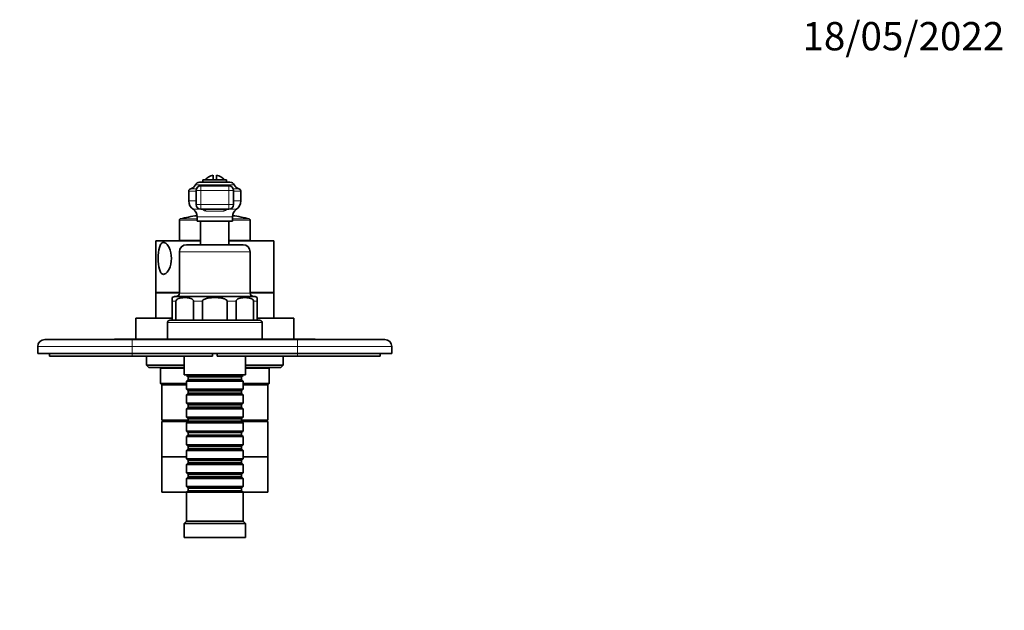
# Model space of a CAD drawing. Units: millimetres. Extents: x 0 to 766, y 0 to 1164.
# Drawn here: x 327 to 744, y 914 to 1164 of the extents above; entities that cross this region are included whole.
import ezdxf
from ezdxf import colors
from ezdxf.entities.mleader import LeaderData, LeaderLine
from ezdxf.math import Vec2, Vec3

# ---------------------------------------------------------------- set-up
doc = ezdxf.new("R2010")
doc.units = ezdxf.units.MM
doc.layers.add('DV2_Défaut', color=7, linetype='Continuous')
doc.layers.add('Défaut', color=7, linetype='Continuous')

# ---------------------------------------------------------------- blocks, each defined once
blk = doc.blocks.new('_DOT')
at = {"color": 0}
blk.add_line((0, 0), (-1, 0), dxfattribs=at)
at = {"color": 0, "const_width": 0.333}
blk.add_lwpolyline([(-0.1665, 0, 1), (0.1665, 0, 1)], format="xyb", close=True, dxfattribs=at)
blk = doc.blocks.new('SE1')
at = {"layer": 'DV2_Défaut', "color": 7, "linetype": 'Continuous', "lineweight": 35}
for p, q in [((408.89, 1098.13), (408.89, 1096.19)), ((410.39, 1096.19), (410.39, 1098.13)), ((403.21, 1095.19), (416.08, 1095.19)), ((415.6, 1093.63), (403.69, 1093.63)), ((414.64, 1096.19), (404.64, 1096.19)), ((404.64, 1096.19), (404.64, 1095.19)), ((414.64, 1095.19), (414.64, 1096.19)), ((398.64, 1091.4), (398.64, 1087.22)), ((401.69, 1091.63), (401.69, 1085.69)), ((417.6, 1085.69), (417.6, 1091.63)), ((420.64, 1087.22), (420.64, 1091.4)), ((402.14, 1080.5), (402.14, 1078.69)), ((415.6, 1083.69), (403.69, 1083.69)), ((417.14, 1078.69), (417.14, 1080.5)), ((394.64, 1079.1), (394.64, 1070.49)), ((402.14, 1078.69), (417.14, 1078.69)), ((403.64, 1078.69), (403.64, 1068.69)), ((415.64, 1068.69), (415.64, 1078.69)), ((424.64, 1070.49), (424.64, 1079.1)), ((403.64, 1070.39), (384.64, 1070.39)), ((384.64, 1070.39), (384.64, 1048.39)), ((403.64, 1070.49), (394.64, 1070.49)), ((397.64, 1068.69), (421.64, 1068.69)), ((424.64, 1070.49), (415.64, 1070.49)), ((434.64, 1070.39), (415.64, 1070.39)), ((434.64, 1048.39), (434.64, 1070.39)), ((394.64, 1065.69), (394.64, 1048.19)), ((424.64, 1048.19), (424.64, 1065.69)), ((394.64, 1048.39), (384.64, 1048.39)), ((394.64, 1048.29), (384.64, 1048.29)), ((384.64, 1048.29), (384.64, 1037.59)), ((386.64, 1048.39), (386.64, 1048.29)), ((434.64, 1048.39), (424.64, 1048.39)), ((434.64, 1048.29), (424.64, 1048.29)), ((432.64, 1048.29), (432.64, 1048.39)), ((434.64, 1037.59), (434.64, 1048.29)), ((391.64, 1046.25), (391.64, 1044.69)), ((391.64, 1044.69), (391.64, 1036.69)), ((392.89, 1046.69), (426.39, 1046.69)), ((393.2, 1044.69), (393.2, 1036.69)), ((400.63, 1044.69), (400.63, 1036.69)), ((404.39, 1044.69), (404.39, 1036.69)), ((414.89, 1044.69), (414.89, 1036.69)), ((418.66, 1044.69), (418.66, 1036.69)), ((426.08, 1044.69), (426.08, 1036.69)), ((427.64, 1046.25), (427.64, 1044.69)), ((427.64, 1044.69), (427.64, 1036.69)), ((391.64, 1037.59), (376.14, 1037.59)), ((376.14, 1037.59), (376.14, 1028.59)), ((389.64, 1035.69), (389.64, 1028.69)), ((390.64, 1036.69), (428.64, 1036.69)), ((443.14, 1037.59), (427.64, 1037.59)), ((429.64, 1028.69), (429.64, 1035.69)), ((443.14, 1028.59), (443.14, 1037.59)), ((337.64, 1028.49), (374.64, 1028.49)), ((367.14, 1028.59), (369.14, 1028.59)), ((367.14, 1028.59), (367.14, 1028.49)), ((369.14, 1028.59), (370.14, 1028.59)), ((369.14, 1028.59), (369.14, 1028.49)), ((370.14, 1028.59), (372.14, 1028.59)), ((370.14, 1028.59), (370.14, 1028.49)), ((372.14, 1028.59), (372.14, 1028.49)), ((372.14, 1028.59), (372.29, 1028.59)), ((372.29, 1028.59), (372.29, 1028.49)), ((372.29, 1028.59), (376.14, 1028.59)), ((374.64, 1028.49), (444.64, 1028.49)), ((394.64, 1028.59), (376.14, 1028.59)), ((380.64, 1028.59), (380.64, 1028.49)), ((429.64, 1028.69), (389.64, 1028.69)), ((394.64, 1028.69), (394.64, 1028.49)), ((424.64, 1028.49), (424.64, 1028.69)), ((443.14, 1028.59), (424.64, 1028.59)), ((438.64, 1028.49), (438.64, 1028.59)), ((443.14, 1028.59), (447, 1028.59)), ((444.64, 1028.49), (481.64, 1028.49)), ((447, 1028.59), (447, 1028.49)), ((447, 1028.59), (447.14, 1028.59)), ((447.14, 1028.59), (447.14, 1028.49)), ((447.14, 1028.59), (452.14, 1028.59)), ((452.14, 1028.59), (452.14, 1028.49)), ((334.64, 1022.49), (334.64, 1025.49)), ((374.64, 1022.49), (334.64, 1022.49)), ((339.64, 1021.49), (339.64, 1022.49)), ((374.64, 1022.49), (444.64, 1022.49)), ((408.64, 1022.49), (408.64, 1021.49)), ((410.64, 1021.49), (410.64, 1022.49)), ((484.64, 1022.49), (444.64, 1022.49)), ((479.64, 1021.49), (479.64, 1022.49)), ((484.64, 1025.49), (484.64, 1022.49)), ((374.64, 1021.49), (339.64, 1021.49)), ((408.64, 1021.49), (374.64, 1021.49)), ((380.64, 1021.49), (380.64, 1017.59)), ((396.64, 1021.49), (396.64, 1013.49)), ((444.64, 1021.49), (410.64, 1021.49)), ((422.64, 1013.49), (422.64, 1021.49)), ((438.64, 1017.59), (438.64, 1021.49)), ((479.64, 1021.49), (444.64, 1021.49)), ((380.64, 1017.59), (396.64, 1017.59)), ((380.64, 1017.59), (381.64, 1016.59)), ((396.64, 1016.59), (381.64, 1016.59)), ((386.34, 1016.59), (386.64, 1016.29)), ((396.64, 1016.29), (386.64, 1016.29)), ((386.64, 1016.29), (386.64, 1009.79)), ((422.64, 1017.59), (438.64, 1017.59)), ((437.64, 1016.59), (422.64, 1016.59)), ((432.64, 1016.29), (422.64, 1016.29)), ((432.64, 1016.29), (432.94, 1016.59)), ((432.64, 1009.79), (432.64, 1016.29)), ((437.64, 1016.59), (438.64, 1017.59)), ((386.64, 1009.79), (397.64, 1009.79)), ((386.64, 1009.79), (387.14, 1009.29)), ((422.64, 1013.49), (396.64, 1013.49)), ((397.64, 1013.49), (397.64, 1013.29)), ((397.64, 1013.29), (421.64, 1013.29)), ((397.64, 1013.29), (398.34, 1012.59)), ((398.34, 1011.59), (397.64, 1010.89)), ((421.64, 1010.89), (397.64, 1010.89)), ((397.64, 1010.89), (397.64, 1007.39)), ((398.34, 1012.59), (420.94, 1012.59)), ((398.34, 1012.59), (398.34, 1011.59)), ((398.34, 1011.59), (420.94, 1011.59)), ((420.94, 1012.59), (421.64, 1013.29)), ((420.94, 1011.59), (420.94, 1012.59)), ((421.64, 1010.89), (420.94, 1011.59)), ((421.64, 1013.29), (421.64, 1013.49)), ((421.64, 1007.39), (421.64, 1010.89)), ((421.64, 1009.79), (432.64, 1009.79)), ((432.14, 1009.29), (432.64, 1009.79)), ((397.64, 1009.29), (387.14, 1009.29)), ((387.14, 1009.29), (387.14, 994.29)), ((397.64, 1009.29), (387.14, 1009.29)), ((397.64, 1007.39), (421.64, 1007.39)), ((397.64, 1007.39), (398.34, 1006.69)), ((398.34, 1005.69), (397.64, 1004.99)), ((398.34, 1006.69), (420.94, 1006.69)), ((398.34, 1006.69), (398.34, 1005.69)), ((398.34, 1005.69), (420.94, 1005.69)), ((420.94, 1006.69), (421.64, 1007.39)), ((420.94, 1005.69), (420.94, 1006.69)), ((421.64, 1004.99), (420.94, 1005.69)), ((432.14, 1009.29), (421.64, 1009.29)), ((432.14, 1009.29), (421.64, 1009.29)), ((432.14, 994.29), (432.14, 1009.29)), ((421.64, 1004.99), (397.64, 1004.99)), ((397.64, 1004.99), (397.64, 1001.49)), ((397.64, 1001.49), (421.64, 1001.49)), ((397.64, 1001.49), (398.34, 1000.79)), ((420.94, 1000.79), (421.64, 1001.49)), ((421.64, 1001.49), (421.64, 1004.99)), ((398.34, 999.79), (397.64, 999.09)), ((421.64, 999.09), (397.64, 999.09)), ((397.64, 999.09), (397.64, 995.59)), ((398.34, 1000.79), (420.94, 1000.79)), ((398.34, 1000.79), (398.34, 999.79)), ((398.34, 999.79), (420.94, 999.79)), ((420.94, 999.79), (420.94, 1000.79)), ((421.64, 999.09), (420.94, 999.79)), ((421.64, 995.59), (421.64, 999.09)), ((398.34, 994.29), (387.14, 994.29)), ((398.24, 993.79), (387.14, 993.79)), ((387.14, 993.79), (387.14, 978.79)), ((388.64, 994.29), (388.64, 993.79)), ((397.64, 995.59), (421.64, 995.59)), ((397.64, 995.59), (398.34, 994.89)), ((398.34, 993.89), (397.64, 993.19)), ((421.64, 993.19), (397.64, 993.19)), ((397.64, 993.19), (397.64, 989.69)), ((398.34, 994.89), (420.94, 994.89)), ((398.34, 994.89), (398.34, 993.89)), ((398.34, 993.89), (420.94, 993.89)), ((420.94, 994.89), (421.64, 995.59)), ((420.94, 993.89), (420.94, 994.89)), ((432.14, 994.29), (420.94, 994.29)), ((421.64, 993.19), (420.94, 993.89)), ((432.14, 993.79), (421.04, 993.79)), ((421.64, 989.69), (421.64, 993.19)), ((430.64, 993.79), (430.64, 994.29)), ((432.14, 978.79), (432.14, 993.79)), ((397.64, 989.69), (421.64, 989.69)), ((397.64, 989.69), (398.34, 988.99)), ((398.34, 988.99), (420.94, 988.99)), ((398.34, 988.99), (398.34, 987.99)), ((420.94, 988.99), (421.64, 989.69)), ((420.94, 987.99), (420.94, 988.99)), ((398.34, 987.99), (397.64, 987.29)), ((421.64, 987.29), (397.64, 987.29)), ((397.64, 987.29), (397.64, 983.79)), ((398.34, 987.99), (420.94, 987.99)), ((421.64, 987.29), (420.94, 987.99)), ((421.64, 983.79), (421.64, 987.29)), ((397.64, 983.79), (421.64, 983.79)), ((397.64, 983.79), (398.34, 983.09)), ((398.34, 982.09), (397.64, 981.39)), ((421.64, 981.39), (397.64, 981.39)), ((397.64, 981.39), (397.64, 977.89)), ((398.34, 983.09), (420.94, 983.09)), ((398.34, 983.09), (398.34, 982.09)), ((398.34, 982.09), (420.94, 982.09)), ((420.94, 983.09), (421.64, 983.79)), ((420.94, 982.09), (420.94, 983.09)), ((421.64, 981.39), (420.94, 982.09)), ((421.64, 977.89), (421.64, 981.39)), ((397.64, 978.79), (387.14, 978.79)), ((397.64, 978.79), (387.14, 978.79)), ((387.14, 978.79), (387.14, 963.79)), ((397.64, 977.89), (421.64, 977.89)), ((397.64, 977.89), (398.34, 977.19)), ((398.34, 976.19), (397.64, 975.49)), ((398.34, 977.19), (420.94, 977.19)), ((398.34, 977.19), (398.34, 976.19)), ((398.34, 976.19), (420.94, 976.19)), ((420.94, 977.19), (421.64, 977.89)), ((420.94, 976.19), (420.94, 977.19)), ((421.64, 975.49), (420.94, 976.19)), ((432.14, 978.79), (421.64, 978.79)), ((432.14, 978.79), (421.64, 978.79)), ((432.14, 963.79), (432.14, 978.79)), ((421.64, 975.49), (397.64, 975.49)), ((397.64, 975.49), (397.64, 971.99)), ((397.64, 971.99), (421.64, 971.99)), ((397.64, 971.99), (398.34, 971.29)), ((420.94, 971.29), (421.64, 971.99)), ((421.64, 971.99), (421.64, 975.49)), ((398.34, 970.29), (397.64, 969.59)), ((421.64, 969.59), (397.64, 969.59)), ((397.64, 969.59), (397.64, 966.09)), ((398.34, 971.29), (420.94, 971.29)), ((398.34, 971.29), (398.34, 970.29)), ((398.34, 970.29), (420.94, 970.29)), ((420.94, 970.29), (420.94, 971.29)), ((421.64, 969.59), (420.94, 970.29)), ((421.64, 966.09), (421.64, 969.59)), ((397.74, 963.79), (387.14, 963.79)), ((397.64, 966.09), (421.64, 966.09)), ((397.64, 966.09), (398.34, 965.39)), ((398.34, 964.39), (397.64, 963.69)), ((421.64, 963.69), (397.64, 963.69)), ((397.64, 963.69), (397.64, 951.49)), ((398.34, 965.39), (420.94, 965.39)), ((398.34, 965.39), (398.34, 964.39)), ((398.34, 964.39), (420.94, 964.39)), ((420.94, 965.39), (421.64, 966.09)), ((420.94, 964.39), (420.94, 965.39)), ((421.64, 963.69), (420.94, 964.39)), ((432.14, 963.79), (421.54, 963.79)), ((421.64, 951.49), (421.64, 963.69)), ((397.64, 951.49), (396.64, 950.49)), ((421.64, 951.49), (397.64, 951.49)), ((422.64, 950.49), (421.64, 951.49)), ((422.64, 950.49), (396.64, 950.49)), ((396.64, 950.49), (396.64, 944.49)), ((422.64, 944.49), (422.64, 950.49)), ((422.64, 944.49), (396.64, 944.49))]:
    blk.add_line(p, q, dxfattribs=at)
at = {"layer": 'DV2_Défaut', "color": 7, "linetype": 'Continuous', "lineweight": 18}
for p, q in [((417.9, 1094.01), (401.39, 1094.01)), ((403.69, 1091.63), (403.69, 1093.63)), ((415.6, 1093.63), (415.6, 1091.63)), ((401.69, 1091.4), (398.64, 1091.4)), ((399.45, 1092.42), (401.85, 1092.42)), ((403.69, 1091.63), (401.69, 1091.63)), ((415.6, 1091.63), (403.69, 1091.63)), ((403.69, 1091.63), (403.69, 1085.69)), ((415.6, 1085.69), (415.6, 1091.63)), ((417.6, 1091.63), (415.6, 1091.63)), ((417.44, 1092.42), (419.84, 1092.42)), ((420.64, 1091.4), (417.6, 1091.4)), ((401.69, 1087.22), (398.64, 1087.22)), ((403.69, 1085.69), (401.69, 1085.69)), ((403.69, 1085.69), (415.6, 1085.69)), ((403.69, 1085.69), (403.69, 1083.69)), ((417.6, 1085.69), (415.6, 1085.69)), ((415.6, 1083.69), (415.6, 1085.69)), ((420.64, 1087.22), (417.6, 1087.22)), ((403.69, 1083.69), (400.48, 1083.69)), ((402.14, 1080.5), (417.14, 1080.5)), ((413.29, 1082.95), (406, 1082.95)), ((418.8, 1083.69), (415.6, 1083.69)), ((402.14, 1079.1), (394.64, 1079.1)), ((395.02, 1079.59), (402.14, 1079.59)), ((417.14, 1079.59), (424.27, 1079.59)), ((424.64, 1079.1), (417.14, 1079.1)), ((424.64, 1065.69), (394.64, 1065.69)), ((394.64, 1048.19), (424.64, 1048.19)), ((393.2, 1044.69), (391.64, 1044.69)), ((404.39, 1044.69), (400.63, 1044.69)), ((418.66, 1044.69), (414.89, 1044.69)), ((427.64, 1044.69), (426.08, 1044.69)), ((429.64, 1035.69), (389.64, 1035.69)), ((374.64, 1025.49), (374.64, 1028.49)), ((444.64, 1025.49), (444.64, 1028.49)), ((374.64, 1025.49), (334.64, 1025.49)), ((374.64, 1025.49), (374.64, 1022.49)), ((444.64, 1025.49), (374.64, 1025.49)), ((374.64, 1021.49), (374.64, 1022.49)), ((444.64, 1022.49), (444.64, 1025.49)), ((484.64, 1025.49), (444.64, 1025.49)), ((444.64, 1021.49), (444.64, 1022.49))]:
    blk.add_line(p, q, dxfattribs=at)
at = {"layer": 'DV2_Défaut', "color": 7, "linetype": 'Continuous', "lineweight": 35}
for centre, radius, start, end in [((409.64, 1093.19), 5, 98.6269, 143.1301), ((409.64, 1093.19), 5, 36.8699, 81.3731), ((398.8, 1095.19), 2.85, 283.2012, 335.6348), ((403.21, 1093.19), 2, 90, 155.6348), ((403.69, 1091.63), 2, 90, 180), ((415.6, 1091.63), 2, 0, 90), ((416.08, 1093.19), 2, 24.3652, 90), ((420.49, 1095.19), 2.85, 204.3652, 256.7988), ((399.68, 1091.4), 1.04, 103.2012, 180), ((419.6, 1091.4), 1.04, 0, 76.7988), ((402.95, 1087.22), 4.31, 180, 235.0572), ((416.34, 1087.22), 4.31, 304.9428, 0), ((409.64, 1024.24), 57.25, 97.5586, 104.8036), ((398.26, 1080.5), 3.89, 0, 55.0572), ((421.03, 1080.5), 3.89, 124.9428, 180), ((409.64, 1024.24), 57.25, 75.1964, 82.4414), ((395.14, 1079.1), 0.5, 104.8036, 180), ((424.14, 1079.1), 0.5, 0, 75.1964), ((397.64, 1065.69), 3, 90, 180), ((421.64, 1065.69), 3, 0, 90), ((393.14, 1048.19), 1.5, 270, 0), ((426.14, 1048.19), 1.5, 180, 270), ((392.89, 1044.69), 2, 90, 128.9014), ((426.39, 1044.69), 2, 51.1139, 90), ((390.64, 1035.69), 1, 90, 180), ((428.64, 1035.69), 1, 0, 90), ((337.64, 1025.49), 3, 90, 180), ((481.64, 1025.49), 3, 0, 90)]:
    blk.add_arc(centre, radius, start, end, dxfattribs=at)
for centre, major_axis, start_param, end_param in [((403.69, 1085.69), (0, -2), 4.712389, 6.283185), ((415.6, 1085.69), (0, 2), 3.141593, 4.712389)]:
    blk.add_ellipse(centre, major_axis=major_axis, ratio=0.999721, start_param=start_param, end_param=end_param, dxfattribs=at)
at = {"layer": 'DV2_Défaut', "color": 7, "linetype": 'Continuous', "lineweight": 18}
for centre, major_axis, start_param, end_param in [((405.33, 1081.69), (0, 2), 5.391963, 6.283185), ((413.96, 1081.69), (0, -2), 3.141593, 4.032815)]:
    blk.add_ellipse(centre, major_axis=major_axis, ratio=0.435426, start_param=start_param, end_param=end_param, dxfattribs=at)
for points in [[(406, 1082.95), (405.86, 1082.95), (405.71, 1082.97), (405.41, 1083.06), (405.27, 1083.12), (404.98, 1083.26), (404.85, 1083.35), (404.59, 1083.52), (404.46, 1083.6), (404.34, 1083.69)], [(414.95, 1083.69), (414.83, 1083.6), (414.7, 1083.52), (414.44, 1083.35), (414.3, 1083.26), (414.02, 1083.12), (413.87, 1083.06), (413.58, 1082.97), (413.43, 1082.95), (413.29, 1082.95)]]:
    blk.add_open_spline(points, degree=3, knots=[0, 0, 0, 0, 0.25, 0.25, 0.5, 0.5, 0.75, 0.75, 1, 1, 1, 1], dxfattribs=at)
at = {"layer": 'DV2_Défaut', "color": 7, "linetype": 'Continuous', "lineweight": 35}
for points, knots in [([(387.91, 1056.11), (388.32, 1056.11), (388.75, 1056.32), (389.58, 1057.1), (389.96, 1057.66), (390.91, 1059.6), (391.26, 1061.25), (391.26, 1064.53), (390.92, 1066.15), (389.97, 1068.11), (389.59, 1068.66), (388.76, 1069.45), (388.32, 1069.67), (387.52, 1069.67), (387.15, 1069.46), (386.55, 1068.68), (386.32, 1068.13), (385.81, 1066.19), (385.68, 1064.53), (385.68, 1061.26), (385.81, 1059.61), (386.32, 1057.67), (386.54, 1057.11), (387.14, 1056.32), (387.5, 1056.11), (387.91, 1056.11)], [0, 0, 0, 0, 0.0625, 0.0625, 0.125, 0.125, 0.25, 0.25, 0.375, 0.375, 0.4375, 0.4375, 0.5, 0.5, 0.5625, 0.5625, 0.625, 0.625, 0.75, 0.75, 0.875, 0.875, 0.9375, 0.9375, 1, 1, 1, 1]), ([(400.63, 1044.69), (400.63, 1044.94), (400.51, 1045.15), (400.24, 1045.46), (400.09, 1045.57), (399.62, 1045.84), (399.28, 1045.95), (398.28, 1046.2), (397.6, 1046.25), (396.24, 1046.25), (395.56, 1046.2), (394.56, 1045.96), (394.22, 1045.85), (393.75, 1045.57), (393.59, 1045.46), (393.32, 1045.15), (393.2, 1044.94), (393.2, 1044.69)], [0, 0, 0, 0, 0.0625, 0.0625, 0.125, 0.125, 0.25, 0.25, 0.5, 0.5, 0.75, 0.75, 0.875, 0.875, 0.9375, 0.9375, 1, 1, 1, 1]), ([(414.89, 1044.69), (414.89, 1044.93), (414.73, 1045.15), (414.35, 1045.46), (414.13, 1045.57), (413.46, 1045.85), (412.99, 1045.95), (411.57, 1046.2), (410.6, 1046.25), (408.68, 1046.25), (407.71, 1046.2), (406.29, 1045.95), (405.82, 1045.84), (405.15, 1045.56), (404.93, 1045.45), (404.56, 1045.15), (404.39, 1044.93), (404.39, 1044.69)], [0, 0, 0, 0, 0.0625, 0.0625, 0.125, 0.125, 0.25, 0.25, 0.5, 0.5, 0.75, 0.75, 0.875, 0.875, 0.9375, 0.9375, 1, 1, 1, 1]), ([(426.08, 1044.69), (426.08, 1044.94), (425.97, 1045.15), (425.7, 1045.46), (425.54, 1045.57), (425.07, 1045.84), (424.74, 1045.95), (423.73, 1046.2), (423.05, 1046.25), (421.69, 1046.25), (421.02, 1046.2), (420.01, 1045.96), (419.68, 1045.85), (419.2, 1045.57), (419.05, 1045.46), (418.78, 1045.15), (418.66, 1044.94), (418.66, 1044.69)], [0, 0, 0, 0, 0.0625, 0.0625, 0.125, 0.125, 0.25, 0.25, 0.5, 0.5, 0.75, 0.75, 0.875, 0.875, 0.9375, 0.9375, 1, 1, 1, 1])]:
    blk.add_open_spline(points, degree=3, knots=knots, dxfattribs=at)

msp = doc.modelspace()

# ---------------------------------------------------------------- block references
at = {"layer": 'Défaut'}
msp.add_blockref('SE1', (0, 0), dxfattribs=at)

# ---------------------------------------------------------------- leaders
at = {"layer": 'Défaut', "color": 7, "linetype": 'Continuous', "lineweight": 18}
ml = msp.add_multileader_mtext('Standard', dxfattribs=at)
ml.set_content('{\\pxsm0.9;\\fSolid Edge ISO|b1||i0||c0|p34;\\W1.;18/05/2022\\P}', color=256)
ml.set_leader_properties()
ml.set_arrow_properties(name='DOT')
ml.build(insert=Vec2(0, 0))
ml.multileader.update_dxf_attribs({"leader_type": 0, "dogleg_length": 0, "arrow_head_size": 12})
ctx = ml.context
ctx.base_point, ctx.char_height, ctx.arrow_head_size, ctx.landing_gap_size = Vec3(656.6, 1156.97), 12, 12, 4.2
notes = []
notes.append((ctx, [(0, (0, 0, 0), (0, 0), (1, 0), 1, [])]))
ctx.mtext.insert = Vec3(658.6, 1163.09)
for ctx, leaders in notes:
    for number, flags, end, landing, length, lines in leaders:
        leader = LeaderData()
        leader.index, (leader.has_last_leader_line, leader.has_dogleg_vector, leader.attachment_direction) = number, flags
        leader.last_leader_point, leader.dogleg_vector, leader.dogleg_length = Vec3(end), Vec3(landing), length
        for number, points, colour, breaks in lines:
            line = LeaderLine()
            line.index, line.vertices, line.color, line.breaks = number, Vec3.list(points), colors.encode_raw_color(colour), breaks
            leader.lines.append(line)
        ctx.leaders.append(leader)

doc.saveas('drawing.dxf')
